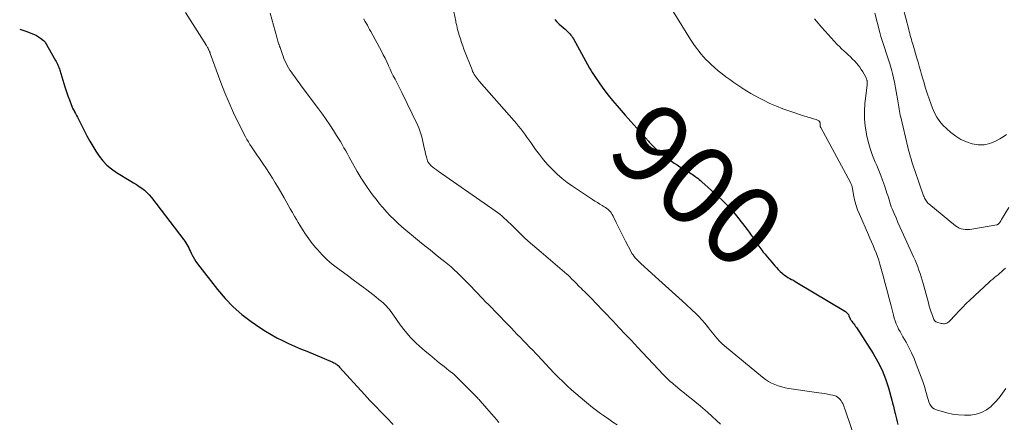
# Model space of a CAD drawing. Units: feet. Extents: x 1984999 to 1990038, y 595000 to 600000.
# Drawn here: x 1985000 to 1985247, y 596669 to 596770 of the extents above; entities that cross this region are included whole.
import ezdxf
from ezdxf.enums import TextEntityAlignment as Align

# ---------------------------------------------------------------- set-up
doc = ezdxf.new("R2010")
doc.units = ezdxf.units.FT
doc.header["$LTSCALE"] = 100
doc.header["$MEASUREMENT"] = 0
for name, color, linetype, lineweight in [('CONTOUR INDEX', 32, 'Continuous', 25), ('CONTOUR INDEX LABEL', 7, 'Continuous', 15), ('CONTOUR INTERMEDIATE', 40, 'Continuous', 15)]:
    doc.layers.add(name, color=color, linetype=linetype, lineweight=lineweight)
doc.styles.add('slant', font='romans.shx', dxfattribs={"oblique": 14.999978})

msp = doc.modelspace()

# ---------------------------------------------------------------- linework, layer by layer
at = {"layer": 'CONTOUR INDEX', "flags": 128}
for points, elevation in [([(1985134.27, 596770), (1985134.8, 596769.4), (1985135.37, 596768.84), (1985136.87, 596767.55), (1985137.16, 596767.28), (1985137.46, 596767.01), (1985137.74, 596766.72), (1985138.01, 596766.42), (1985138.27, 596766.12), (1985138.51, 596765.8), (1985138.73, 596765.46), (1985138.93, 596765.12), (1985142.96, 596757.82), (1985143.28, 596757.27), (1985143.6, 596756.73), (1985143.94, 596756.2), (1985144.29, 596755.68), (1985145.57, 596753.84), (1985146.6, 596752.42), (1985147.65, 596751.03), (1985148.75, 596749.67), (1985149.88, 596748.34), (1985151.9, 596746.05), (1985152.63, 596745.22), (1985153.36, 596744.4), (1985154.09, 596743.58), (1985154.82, 596742.76), (1985155.55, 596741.94), (1985156.28, 596741.12), (1985157.01, 596740.3), (1985157.74, 596739.48), (1985157.97, 596739.23), (1985158.84, 596738.31), (1985159.75, 596737.44), (1985160.71, 596736.62), (1985161.71, 596735.84), (1985163.58, 596734.48), (1985164.25, 596734), (1985164.93, 596733.54), (1985165.63, 596733.1), (1985166.33, 596732.67), (1985167.07, 596732.23), (1985167.41, 596732.03), (1985167.74, 596731.82), (1985168.07, 596731.61), (1985168.4, 596731.4), (1985168.72, 596731.19), (1985169.05, 596730.97), (1985169.37, 596730.74), (1985169.68, 596730.51), (1985169.76, 596730.45), (1985170.11, 596730.19), (1985170.46, 596729.92), (1985170.79, 596729.64), (1985171.13, 596729.35), (1985175.17, 596725.75), (1985176.42, 596724.58), (1985177.62, 596723.36), (1985178.75, 596722.09), (1985179.84, 596720.77), (1985182.5, 596717.35), (1985183.02, 596716.67), (1985183.52, 596715.98), (1985184.01, 596715.27), (1985184.48, 596714.56), (1985184.53, 596714.48), (1985184.98, 596713.81), (1985185.45, 596713.14), (1985185.93, 596712.5), (1985186.44, 596711.86), (1985186.49, 596711.8), (1985187.03, 596711.14), (1985187.57, 596710.49), (1985188.12, 596709.84), (1985188.68, 596709.19), (1985189.46, 596708.28), (1985189.89, 596707.8), (1985190.34, 596707.33), (1985190.81, 596706.87), (1985191.29, 596706.43), (1985191.49, 596706.26), (1985191.89, 596705.93), (1985192.31, 596705.62), (1985192.75, 596705.35), (1985193.2, 596705.1), (1985193.66, 596704.86), (1985194.12, 596704.62), (1985194.57, 596704.36), (1985195.02, 596704.1), (1985207.18, 596696.79), (1985207.47, 596696.58), (1985207.72, 596696.33), (1985207.92, 596696.04), (1985208.08, 596695.72), (1985208.24, 596695.27), (1985208.29, 596695.15), (1985208.35, 596695.03), (1985208.41, 596694.91), (1985208.47, 596694.8), (1985208.54, 596694.68), (1985208.61, 596694.57), (1985208.69, 596694.46), (1985208.77, 596694.36), (1985209.07, 596693.98), (1985209.3, 596693.68), (1985209.53, 596693.38), (1985209.75, 596693.07), (1985209.95, 596692.75), (1985214.13, 596686.27), (1985215.32, 596684.22), (1985216.39, 596682.11), (1985217.25, 596679.91), (1985217.98, 596677.65), (1985218.82, 596674.61), (1985219.03, 596673.82), (1985219.23, 596673.03), (1985219.43, 596672.24), (1985219.62, 596671.45), (1985219.67, 596671.24), (1985219.83, 596670.55), (1985220, 596669.86), (1985220.17, 596669.17), (1985220.34, 596668.48)], 900), ([(1985000, 596767.59), (1985000.56, 596767.41), (1985001.8, 596766.97), (1985003.19, 596766.44), (1985003.72, 596766.21), (1985004.23, 596765.96), (1985004.72, 596765.66), (1985005.19, 596765.34), (1985006, 596764.75), (1985006.06, 596764.7), (1985006.11, 596764.65), (1985006.16, 596764.6), (1985006.21, 596764.55), (1985006.25, 596764.49), (1985006.3, 596764.43), (1985006.34, 596764.37), (1985006.37, 596764.31), (1985009, 596759.75), (1985009.16, 596759.46), (1985009.32, 596759.16), (1985009.47, 596758.85), (1985009.61, 596758.54), (1985009.73, 596758.23), (1985009.86, 596757.92), (1985009.97, 596757.6), (1985010.07, 596757.28), (1985011.1, 596753.95), (1985011.43, 596752.91), (1985011.77, 596751.88), (1985012.12, 596750.85), (1985012.49, 596749.83), (1985012.9, 596748.71), (1985013.08, 596748.25), (1985013.27, 596747.8), (1985013.48, 596747.36), (1985013.71, 596746.93), (1985013.74, 596746.87), (1985013.99, 596746.41), (1985014.23, 596745.95), (1985014.48, 596745.49), (1985014.72, 596745.02), (1985016.88, 596740.85), (1985017.59, 596739.53), (1985018.34, 596738.23), (1985019.14, 596736.96), (1985019.97, 596735.71), (1985020.89, 596734.54), (1985021.9, 596733.47), (1985023.03, 596732.53), (1985024.25, 596731.68), (1985027.86, 596729.5), (1985028.57, 596729.06), (1985029.27, 596728.61), (1985029.97, 596728.15), (1985030.66, 596727.68), (1985031.31, 596727.18), (1985031.94, 596726.64), (1985032.51, 596726.05), (1985033.04, 596725.41), (1985041.16, 596714.79), (1985041.44, 596714.4), (1985041.71, 596714), (1985041.96, 596713.58), (1985042.2, 596713.16), (1985042.42, 596712.73), (1985042.64, 596712.29), (1985042.85, 596711.85), (1985043.06, 596711.41), (1985043.21, 596711.07), (1985043.52, 596710.47), (1985043.85, 596709.89), (1985044.21, 596709.33), (1985044.61, 596708.78), (1985049.62, 596702.29), (1985051.52, 596700.05), (1985053.55, 596697.94), (1985055.77, 596696.03), (1985058.11, 596694.26), (1985060.27, 596692.77), (1985061.65, 596691.88), (1985063.06, 596691.02), (1985064.51, 596690.24), (1985065.98, 596689.51), (1985067.48, 596688.82), (1985068.98, 596688.14), (1985070.49, 596687.48), (1985072.01, 596686.83), (1985078.58, 596684.08), (1985078.81, 596683.97), (1985079.04, 596683.85), (1985079.27, 596683.71), (1985079.48, 596683.57), (1985079.69, 596683.41), (1985079.89, 596683.24), (1985080.08, 596683.07), (1985080.26, 596682.88), (1985086.48, 596676.01), (1985087.86, 596674.51), (1985089.25, 596673.03), (1985090.67, 596671.57), (1985092.1, 596670.12), (1985093.74, 596668.5)], 920)]:
    msp.add_lwpolyline(points, dxfattribs=dict(at, elevation=elevation))
at = {"layer": 'CONTOUR INTERMEDIATE', "flags": 128}
for points, elevation in [([(1985108.66, 596773.09), (1985109.41, 596769.61), (1985109.47, 596769.31), (1985109.54, 596769.01), (1985109.6, 596768.72), (1985109.66, 596768.42), (1985109.73, 596768.12), (1985109.8, 596767.83), (1985109.88, 596767.53), (1985109.96, 596767.24), (1985110.3, 596766.04), (1985110.57, 596765.16), (1985110.85, 596764.28), (1985111.16, 596763.4), (1985111.48, 596762.54), (1985113.49, 596757.36), (1985113.65, 596756.97), (1985113.83, 596756.6), (1985114.04, 596756.24), (1985114.27, 596755.88), (1985114.51, 596755.54), (1985114.76, 596755.2), (1985115.03, 596754.88), (1985115.3, 596754.56), (1985124.05, 596744.63), (1985124.62, 596743.97), (1985125.17, 596743.3), (1985125.71, 596742.62), (1985126.24, 596741.94), (1985126.75, 596741.24), (1985127.27, 596740.54), (1985127.77, 596739.83), (1985128.27, 596739.13), (1985129.46, 596737.44), (1985130.44, 596736.12), (1985131.46, 596734.83), (1985132.54, 596733.6), (1985133.66, 596732.4), (1985134.84, 596731.26), (1985136.07, 596730.18), (1985137.36, 596729.18), (1985138.69, 596728.23), (1985143.75, 596724.86), (1985144.34, 596724.47), (1985144.94, 596724.09), (1985145.54, 596723.73), (1985146.15, 596723.37), (1985146.65, 596723.07), (1985147, 596722.85), (1985147.33, 596722.61), (1985147.65, 596722.35), (1985147.95, 596722.06), (1985148.22, 596721.75), (1985148.47, 596721.43), (1985148.69, 596721.08), (1985148.89, 596720.72), (1985149.66, 596719.12), (1985150.24, 596717.94), (1985150.82, 596716.77), (1985151.41, 596715.61), (1985152.01, 596714.45), (1985153.39, 596711.8), (1985153.63, 596711.38), (1985153.89, 596710.97), (1985154.18, 596710.57), (1985154.49, 596710.19), (1985154.81, 596709.83), (1985155.15, 596709.47), (1985155.5, 596709.13), (1985155.86, 596708.8), (1985160.38, 596704.76), (1985162.06, 596703.24), (1985163.75, 596701.73), (1985165.42, 596700.2), (1985167.1, 596698.68), (1985168.75, 596697.17), (1985169.58, 596696.37), (1985170.38, 596695.56), (1985171.15, 596694.71), (1985171.89, 596693.84), (1985172.24, 596693.42), (1985172.79, 596692.74), (1985173.34, 596692.06), (1985173.88, 596691.37), (1985174.42, 596690.68), (1985174.98, 596690.01), (1985175.56, 596689.36), (1985176.19, 596688.76), (1985176.85, 596688.18), (1985186.4, 596680.31), (1985187.12, 596679.77), (1985187.87, 596679.27), (1985188.67, 596678.84), (1985189.49, 596678.46), (1985190.34, 596678.15), (1985191.2, 596677.88), (1985192.09, 596677.67), (1985192.98, 596677.51), (1985200.53, 596676.44), (1985201.27, 596676.33), (1985202, 596676.22), (1985202.72, 596676.09), (1985203.45, 596675.95), (1985204.05, 596675.84), (1985204.46, 596675.72), (1985204.85, 596675.56), (1985205.2, 596675.34), (1985205.53, 596675.07), (1985205.56, 596675.04), (1985205.84, 596674.73), (1985206.1, 596674.41), (1985206.32, 596674.06), (1985206.51, 596673.7), (1985206.68, 596673.32), (1985206.84, 596672.93), (1985206.99, 596672.54), (1985207.13, 596672.15), (1985210.02, 596663.57)], 904), ([(1985162.89, 596773.8), (1985168.35, 596765), (1985168.84, 596764.25), (1985169.34, 596763.5), (1985169.86, 596762.77), (1985170.39, 596762.04), (1985170.95, 596761.34), (1985171.54, 596760.66), (1985172.16, 596760.01), (1985172.8, 596759.38), (1985173.46, 596758.76), (1985174.36, 596757.95), (1985175.27, 596757.16), (1985176.22, 596756.4), (1985177.18, 596755.66), (1985178.16, 596754.94), (1985179.15, 596754.24), (1985180.15, 596753.55), (1985181.16, 596752.87), (1985181.25, 596752.81), (1985182.33, 596752.13), (1985183.41, 596751.47), (1985184.52, 596750.85), (1985185.65, 596750.25), (1985186.59, 596749.76), (1985188.21, 596748.98), (1985189.85, 596748.25), (1985191.52, 596747.6), (1985193.22, 596747), (1985196.88, 596745.79), (1985197.31, 596745.65), (1985197.75, 596745.52), (1985198.2, 596745.4), (1985198.64, 596745.28), (1985198.88, 596745.21), (1985199.2, 596745.12), (1985199.52, 596745.02), (1985199.83, 596744.9), (1985200.14, 596744.78), (1985200.49, 596744.62), (1985200.6, 596744.55), (1985200.69, 596744.47), (1985200.75, 596744.36), (1985200.79, 596744.23), (1985200.8, 596744.19), (1985200.81, 596744.07), (1985200.82, 596743.95), (1985200.83, 596743.84), (1985200.82, 596743.72), (1985200.82, 596743.67), (1985200.82, 596743.58), (1985200.82, 596743.48), (1985200.84, 596743.39), (1985200.86, 596743.3), (1985200.88, 596743.2), (1985200.92, 596743.11), (1985200.95, 596743.03), (1985201, 596742.94), (1985208.48, 596729.12), (1985208.57, 596728.93), (1985208.66, 596728.74), (1985208.73, 596728.54), (1985208.79, 596728.34), (1985208.85, 596728.14), (1985208.9, 596727.94), (1985208.94, 596727.73), (1985208.98, 596727.52), (1985209.32, 596725.64), (1985209.57, 596724.5), (1985209.87, 596723.37), (1985210.25, 596722.27), (1985210.68, 596721.19), (1985212.94, 596716.05), (1985213.33, 596715.15), (1985213.73, 596714.24), (1985214.12, 596713.33), (1985214.51, 596712.43), (1985214.87, 596711.51), (1985215.22, 596710.59), (1985215.53, 596709.65), (1985215.81, 596708.7), (1985216.65, 596705.71), (1985217.17, 596703.83), (1985217.68, 596701.96), (1985218.16, 596700.07), (1985218.64, 596698.19), (1985219.22, 596695.85), (1985219.42, 596695.14), (1985219.64, 596694.44), (1985219.92, 596693.75), (1985220.22, 596693.07), (1985220.54, 596692.41), (1985220.88, 596691.75), (1985221.24, 596691.09), (1985221.6, 596690.45), (1985222.39, 596689.1), (1985223.11, 596687.77), (1985223.79, 596686.41), (1985224.4, 596685.02), (1985224.97, 596683.61), (1985226.57, 596679.26), (1985226.83, 596678.51), (1985227.08, 596677.75), (1985227.3, 596676.99), (1985227.5, 596676.23), (1985227.59, 596675.85), (1985227.75, 596675.27), (1985227.93, 596674.7), (1985228.13, 596674.14), (1985228.36, 596673.58), (1985228.66, 596673.09), (1985229.02, 596672.68), (1985229.48, 596672.38), (1985230.01, 596672.15), (1985232.63, 596671.42), (1985234.09, 596671.09), (1985235.56, 596670.86), (1985237.04, 596670.79), (1985238.54, 596670.81), (1985238.59, 596670.82), (1985240, 596671.06), (1985241.34, 596671.48), (1985242.57, 596672.16), (1985243.72, 596673.02), (1985243.75, 596673.05), (1985244.78, 596674.08), (1985245.74, 596675.16), (1985246.61, 596676.31), (1985247.42, 596677.52)], 896), ([(1985221.61, 596773.18), (1985223.06, 596767.5), (1985223.19, 596767.01), (1985223.32, 596766.51), (1985223.45, 596766.01), (1985223.59, 596765.52), (1985223.73, 596765.02), (1985223.87, 596764.53), (1985224.02, 596764.04), (1985224.16, 596763.54), (1985225.1, 596760.35), (1985225.4, 596759.31), (1985225.71, 596758.27), (1985226.01, 596757.23), (1985226.31, 596756.19), (1985226.61, 596755.15), (1985226.92, 596754.11), (1985227.23, 596753.08), (1985227.54, 596752.04), (1985227.76, 596751.31), (1985228.16, 596750.12), (1985228.58, 596748.93), (1985229.06, 596747.76), (1985229.56, 596746.6), (1985230.16, 596745.51), (1985230.83, 596744.47), (1985231.64, 596743.53), (1985232.52, 596742.65), (1985233.61, 596741.7), (1985234.85, 596740.77), (1985236.15, 596739.96), (1985237.55, 596739.34), (1985239.01, 596738.84), (1985240.5, 596738.62), (1985241.97, 596738.62), (1985243.4, 596738.95), (1985244.81, 596739.51), (1985245.96, 596740.12), (1985246.79, 596740.62), (1985247.58, 596741.18)], 884), ([(1985041.63, 596771.8), (1985046.85, 596763.5), (1985046.96, 596763.33), (1985047.06, 596763.15), (1985047.16, 596762.96), (1985047.25, 596762.78), (1985047.41, 596762.44), (1985047.42, 596762.42), (1985047.43, 596762.4), (1985047.44, 596762.38), (1985047.45, 596762.36), (1985047.48, 596762.29), (1985047.49, 596762.27), (1985047.5, 596762.26), (1985047.51, 596762.24), (1985047.52, 596762.22), (1985047.62, 596762.01), (1985047.67, 596761.89), (1985047.73, 596761.76), (1985047.78, 596761.63), (1985047.83, 596761.51), (1985050.49, 596754.19), (1985051.47, 596751.63), (1985052.52, 596749.11), (1985053.65, 596746.62), (1985054.85, 596744.17), (1985056.67, 596740.61), (1985057.02, 596739.95), (1985057.38, 596739.31), (1985057.76, 596738.68), (1985058.15, 596738.06), (1985058.31, 596737.83), (1985058.64, 596737.33), (1985058.98, 596736.84), (1985059.32, 596736.35), (1985059.67, 596735.86), (1985060.01, 596735.38), (1985060.36, 596734.89), (1985060.69, 596734.4), (1985061.03, 596733.9), (1985061.9, 596732.59), (1985062.66, 596731.44), (1985063.4, 596730.27), (1985064.12, 596729.09), (1985064.83, 596727.9), (1985066.36, 596725.27), (1985066.87, 596724.37), (1985067.39, 596723.46), (1985067.9, 596722.56), (1985068.41, 596721.65), (1985068.61, 596721.29), (1985069.02, 596720.57), (1985069.44, 596719.85), (1985069.86, 596719.13), (1985070.29, 596718.42), (1985070.93, 596717.39), (1985071.71, 596716.18), (1985072.53, 596715), (1985073.41, 596713.86), (1985074.32, 596712.75), (1985074.7, 596712.31), (1985075.87, 596711.04), (1985077.09, 596709.83), (1985078.39, 596708.7), (1985079.75, 596707.64), (1985081.22, 596706.56), (1985082.46, 596705.65), (1985083.7, 596704.74), (1985084.93, 596703.83), (1985086.17, 596702.93), (1985087.07, 596702.27), (1985087.85, 596701.68), (1985088.63, 596701.09), (1985089.4, 596700.47), (1985090.15, 596699.85), (1985090.78, 596699.32), (1985091.21, 596698.94), (1985091.62, 596698.55), (1985092.02, 596698.14), (1985092.39, 596697.71), (1985092.76, 596697.27), (1985093.11, 596696.82), (1985093.45, 596696.36), (1985093.79, 596695.9), (1985095.5, 596693.47), (1985096.73, 596691.86), (1985098.04, 596690.32), (1985099.45, 596688.89), (1985100.95, 596687.52), (1985101.7, 596686.89), (1985102.88, 596685.9), (1985104.08, 596684.92), (1985105.29, 596683.96), (1985106.51, 596683.01), (1985107.71, 596682.05), (1985108.89, 596681.06), (1985110.02, 596680.01), (1985111.13, 596678.94), (1985114.42, 596675.6), (1985114.64, 596675.38), (1985114.85, 596675.16), (1985115.06, 596674.93), (1985115.27, 596674.7), (1985115.48, 596674.47), (1985115.68, 596674.23), (1985115.89, 596674), (1985116.09, 596673.77), (1985117.19, 596672.52), (1985117.8, 596671.82), (1985118.41, 596671.11), (1985119.02, 596670.4), (1985119.63, 596669.69), (1985120.25, 596668.99)], 916), ([(1985062.83, 596771.58), (1985064.49, 596765.6), (1985064.58, 596765.27), (1985064.68, 596764.94), (1985064.78, 596764.61), (1985064.89, 596764.29), (1985065.03, 596763.85), (1985065.07, 596763.75), (1985065.1, 596763.64), (1985065.14, 596763.54), (1985065.18, 596763.43), (1985065.21, 596763.32), (1985065.25, 596763.22), (1985065.28, 596763.11), (1985065.32, 596763.01), (1985065.84, 596761.47), (1985066.07, 596760.85), (1985066.3, 596760.24), (1985066.56, 596759.64), (1985066.84, 596759.05), (1985067.14, 596758.47), (1985067.46, 596757.89), (1985067.8, 596757.34), (1985068.17, 596756.8), (1985068.48, 596756.36), (1985069.02, 596755.6), (1985069.56, 596754.85), (1985070.11, 596754.11), (1985070.66, 596753.36), (1985074.99, 596747.57), (1985075.96, 596746.25), (1985076.9, 596744.91), (1985077.82, 596743.56), (1985078.72, 596742.19), (1985079.53, 596740.94), (1985080.01, 596740.19), (1985080.47, 596739.42), (1985080.92, 596738.65), (1985081.36, 596737.87), (1985081.79, 596737.09), (1985082.22, 596736.3), (1985082.65, 596735.52), (1985083.09, 596734.74), (1985084.71, 596731.87), (1985085.18, 596731.07), (1985085.67, 596730.27), (1985086.17, 596729.48), (1985086.69, 596728.7), (1985087.22, 596727.94), (1985087.76, 596727.17), (1985088.31, 596726.41), (1985088.86, 596725.66), (1985089.01, 596725.46), (1985089.66, 596724.62), (1985090.31, 596723.79), (1985090.99, 596722.98), (1985091.69, 596722.18), (1985092.06, 596721.76), (1985092.97, 596720.78), (1985093.92, 596719.83), (1985094.9, 596718.93), (1985095.91, 596718.05), (1985100.33, 596714.38), (1985101.64, 596713.3), (1985102.96, 596712.23), (1985104.28, 596711.17), (1985105.6, 596710.11), (1985106.58, 596709.33), (1985107.41, 596708.65), (1985108.23, 596707.96), (1985109.02, 596707.25), (1985109.81, 596706.52), (1985110.58, 596705.78), (1985111.34, 596705.03), (1985112.09, 596704.27), (1985112.84, 596703.5), (1985116.15, 596700.05), (1985116.91, 596699.26), (1985117.67, 596698.47), (1985118.44, 596697.69), (1985119.2, 596696.91), (1985119.97, 596696.12), (1985120.74, 596695.34), (1985121.5, 596694.55), (1985122.26, 596693.77), (1985123.31, 596692.67), (1985124.08, 596691.87), (1985124.85, 596691.07), (1985125.63, 596690.28), (1985126.4, 596689.48), (1985127.18, 596688.69), (1985127.95, 596687.89), (1985128.72, 596687.09), (1985129.48, 596686.29), (1985129.99, 596685.75), (1985131.01, 596684.67), (1985132.03, 596683.6), (1985133.04, 596682.52), (1985134.05, 596681.44), (1985134.11, 596681.38), (1985135.16, 596680.29), (1985136.24, 596679.22), (1985137.35, 596678.19), (1985138.49, 596677.18), (1985141.75, 596674.37), (1985142.72, 596673.56), (1985143.71, 596672.77), (1985144.71, 596672), (1985145.73, 596671.25), (1985146.76, 596670.52), (1985147.8, 596669.79), (1985148.83, 596669.07), (1985149.87, 596668.35)], 912), ([(1985086.35, 596770.14), (1985086.64, 596769.61), (1985086.93, 596769.08), (1985087.23, 596768.55), (1985087.52, 596768.02), (1985087.81, 596767.49), (1985088.1, 596766.96), (1985090.75, 596762.05), (1985091.21, 596761.18), (1985091.66, 596760.3), (1985092.08, 596759.41), (1985092.5, 596758.51), (1985092.54, 596758.41), (1985092.93, 596757.56), (1985093.33, 596756.71), (1985093.74, 596755.87), (1985094.17, 596755.04), (1985094.6, 596754.21), (1985095.02, 596753.37), (1985095.44, 596752.53), (1985095.86, 596751.69), (1985099.82, 596743.58), (1985100.15, 596742.85), (1985100.44, 596742.1), (1985100.68, 596741.34), (1985100.88, 596740.57), (1985101.59, 596737.49), (1985101.72, 596736.92), (1985101.86, 596736.36), (1985102.01, 596735.79), (1985102.17, 596735.23), (1985102.36, 596734.56), (1985102.44, 596734.35), (1985102.54, 596734.15), (1985102.67, 596733.96), (1985102.83, 596733.79), (1985103.28, 596733.36), (1985103.69, 596733), (1985104.1, 596732.64), (1985104.54, 596732.31), (1985104.98, 596731.99), (1985119.26, 596722.06), (1985119.86, 596721.63), (1985120.45, 596721.18), (1985121.03, 596720.71), (1985121.59, 596720.23), (1985122.14, 596719.73), (1985122.68, 596719.23), (1985123.22, 596718.71), (1985123.74, 596718.19), (1985124.63, 596717.28), (1985125.6, 596716.32), (1985126.6, 596715.37), (1985127.61, 596714.45), (1985128.65, 596713.54), (1985130.85, 596711.67), (1985132.03, 596710.67), (1985133.2, 596709.67), (1985134.38, 596708.67), (1985135.55, 596707.66), (1985137.32, 596706.14), (1985137.6, 596705.89), (1985137.87, 596705.63), (1985138.14, 596705.37), (1985138.4, 596705.1), (1985138.66, 596704.83), (1985138.92, 596704.56), (1985139.18, 596704.29), (1985139.45, 596704.03), (1985139.68, 596703.79), (1985140.06, 596703.4), (1985140.45, 596703.02), (1985140.84, 596702.64), (1985141.23, 596702.26), (1985141.79, 596701.72), (1985142.47, 596701.07), (1985143.13, 596700.41), (1985143.79, 596699.74), (1985144.43, 596699.06), (1985148.91, 596694.34), (1985150.44, 596692.73), (1985151.96, 596691.12), (1985153.48, 596689.5), (1985155.01, 596687.88), (1985161.54, 596680.93), (1985161.88, 596680.57), (1985162.22, 596680.22), (1985162.58, 596679.88), (1985162.94, 596679.54), (1985163.3, 596679.21), (1985163.67, 596678.89), (1985164.05, 596678.57), (1985164.43, 596678.25), (1985165.74, 596677.19), (1985166.78, 596676.34), (1985167.82, 596675.5), (1985168.86, 596674.66), (1985169.9, 596673.81), (1985170.23, 596673.55), (1985171.42, 596672.56), (1985172.6, 596671.55), (1985173.74, 596670.5), (1985174.87, 596669.44), (1985175.82, 596668.52)], 908), ([(1985199.46, 596770.17), (1985200.31, 596769.1), (1985201.19, 596768.07), (1985202.09, 596767.05), (1985205.13, 596763.76), (1985205.66, 596763.21), (1985206.2, 596762.68), (1985206.76, 596762.16), (1985207.34, 596761.67), (1985207.91, 596761.16), (1985208.47, 596760.64), (1985208.99, 596760.1), (1985209.51, 596759.53), (1985210.36, 596758.54), (1985210.78, 596758.02), (1985211.17, 596757.48), (1985211.52, 596756.92), (1985211.85, 596756.34), (1985212.36, 596755.37), (1985212.41, 596755.26), (1985212.46, 596755.15), (1985212.51, 596755.04), (1985212.55, 596754.92), (1985212.58, 596754.81), (1985212.61, 596754.69), (1985212.63, 596754.57), (1985212.64, 596754.45), (1985212.65, 596754.3), (1985212.65, 596754.1), (1985212.65, 596753.9), (1985212.64, 596753.7), (1985212.62, 596753.51), (1985212.09, 596748.95), (1985211.97, 596747.04), (1985211.96, 596745.14), (1985212.13, 596743.25), (1985212.43, 596741.36), (1985212.47, 596741.14), (1985212.89, 596739.38), (1985213.39, 596737.65), (1985213.99, 596735.95), (1985214.66, 596734.27), (1985215.05, 596733.38), (1985215.56, 596732.16), (1985216.06, 596730.93), (1985216.52, 596729.69), (1985216.96, 596728.43), (1985217.42, 596727.05), (1985217.61, 596726.48), (1985217.79, 596725.91), (1985217.96, 596725.34), (1985218.13, 596724.77), (1985218.3, 596724.2), (1985218.49, 596723.63), (1985218.7, 596723.07), (1985218.92, 596722.52), (1985219.4, 596721.38), (1985219.88, 596720.27), (1985220.36, 596719.15), (1985220.85, 596718.04), (1985221.35, 596716.94), (1985224.29, 596710.49), (1985224.65, 596709.68), (1985224.99, 596708.86), (1985225.31, 596708.03), (1985225.61, 596707.2), (1985225.9, 596706.36), (1985226.17, 596705.51), (1985226.42, 596704.66), (1985226.67, 596703.81), (1985228, 596698.94), (1985228.23, 596698.16), (1985228.47, 596697.38), (1985228.73, 596696.6), (1985229.01, 596695.83), (1985229.39, 596694.81), (1985229.51, 596694.58), (1985229.67, 596694.39), (1985229.87, 596694.25), (1985230.1, 596694.14), (1985231.17, 596693.82), (1985231.47, 596693.76), (1985231.77, 596693.73), (1985232.07, 596693.75), (1985232.37, 596693.8), (1985232.65, 596693.9), (1985232.92, 596694.03), (1985233.16, 596694.21), (1985233.38, 596694.42), (1985234.73, 596695.92), (1985235.62, 596696.89), (1985236.53, 596697.84), (1985237.47, 596698.77), (1985238.42, 596699.68), (1985243.26, 596704.17), (1985243.69, 596704.55), (1985244.13, 596704.93), (1985244.58, 596705.29), (1985245.04, 596705.65), (1985245.5, 596706), (1985245.94, 596706.37), (1985246.37, 596706.76), (1985246.8, 596707.15), (1985246.88, 596707.24), (1985247.33, 596707.7)], 892), ([(1985214.56, 596771.63), (1985215.82, 596766.78), (1985216.1, 596765.75), (1985216.39, 596764.73), (1985216.71, 596763.71), (1985217.05, 596762.7), (1985217.39, 596761.69), (1985217.73, 596760.68), (1985218.07, 596759.66), (1985218.39, 596758.65), (1985218.42, 596758.57), (1985218.73, 596757.51), (1985219.02, 596756.44), (1985219.26, 596755.36), (1985219.48, 596754.28), (1985220.32, 596749.65), (1985220.41, 596749.13), (1985220.5, 596748.61), (1985220.58, 596748.09), (1985220.66, 596747.56), (1985220.75, 596747.04), (1985220.84, 596746.52), (1985220.95, 596746), (1985221.07, 596745.48), (1985222.87, 596738), (1985223.05, 596737.26), (1985223.25, 596736.52), (1985223.45, 596735.78), (1985223.66, 596735.04), (1985223.88, 596734.3), (1985224.11, 596733.57), (1985224.35, 596732.84), (1985224.6, 596732.11), (1985226.8, 596725.81), (1985226.91, 596725.52), (1985227.04, 596725.24), (1985227.17, 596724.96), (1985227.32, 596724.69), (1985227.49, 596724.44), (1985227.68, 596724.2), (1985227.89, 596723.97), (1985228.12, 596723.77), (1985234.82, 596718.29), (1985235.25, 596717.99), (1985235.71, 596717.73), (1985236.21, 596717.56), (1985236.72, 596717.43), (1985237.26, 596717.37), (1985237.79, 596717.35), (1985238.32, 596717.38), (1985238.86, 596717.44), (1985245.18, 596718.53), (1985245.26, 596718.55), (1985245.35, 596718.58), (1985245.42, 596718.62), (1985245.49, 596718.66), (1985245.56, 596718.72), (1985245.63, 596718.78), (1985245.68, 596718.84), (1985245.74, 596718.91), (1985245.89, 596719.14), (1985246.01, 596719.32), (1985246.14, 596719.51), (1985246.26, 596719.7), (1985246.38, 596719.89), (1985248.2, 596722.87)], 888)]:
    msp.add_lwpolyline(points, dxfattribs=dict(at, elevation=elevation))

# ---------------------------------------------------------------- texts
at = {"layer": 'CONTOUR INDEX LABEL', "style": 'slant', "oblique": 15}
msp.add_text('900', height=20, rotation=318.5611, dxfattribs=at).set_placement((1985170.16, 596728.42, 900), align=Align.MIDDLE_CENTER)

doc.saveas('drawing.dxf')
